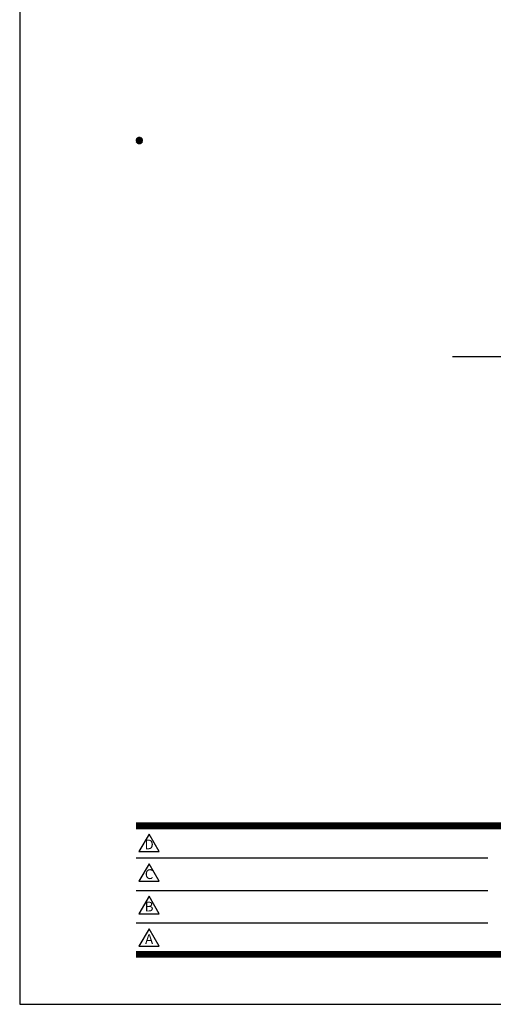
# Model space of a CAD drawing. Extents: x 0 to 6300, y 0 to 4455.
# Drawn here: x 0 to 1312, y 0 to 2728 of the extents above; entities that cross this region are included whole.
import ezdxf
from ezdxf.enums import TextEntityAlignment as Align

# ---------------------------------------------------------------- set-up
doc = ezdxf.new("R2010")
doc.units = 0
doc.header["$LTSCALE"] = 4.5
doc.layers.get('0').update_dxf_attribs({"linetype": 'CONTINUOUS'})
doc.layers.get('DEFPOINTS').update_dxf_attribs({"linetype": 'CONTINUOUS'})
doc.layers.add('P_5DRAWFRAME', color=104, linetype='CONTINUOUS')
doc.layers.add('P_7THICK', color=7, linetype='CONTINUOUS')
doc.styles.add('BIGFONT', font='simplex.shx', dxfattribs={"bigfont": 'bigfont.shx'})

# ---------------------------------------------------------------- blocks, each defined once
blk = doc.blocks.new('DFP3')
at = {"color": 0}
for p, q in [((21.5, 159.55), (22.1, 160.15)), ((21.5, 159.48), (22.17, 160.15)), ((21.5, 159.63), (22.02, 160.15)), ((21.51, 159.42), (22.23, 160.14)), ((21.52, 159.71), (21.94, 160.13)), ((21.53, 159.37), (22.28, 160.12)), ((21.55, 159.32), (22.33, 160.1)), ((21.57, 159.83), (21.82, 160.08)), ((21.57, 159.27), (22.38, 160.08)), ((21.6, 159.22), (22.43, 160.05)), ((21.77, 160.05), (22.6, 159.22)), ((21.82, 160.08), (22.63, 159.27)), ((21.87, 160.1), (22.65, 159.32)), ((21.92, 160.12), (22.67, 159.37)), ((21.97, 160.14), (22.69, 159.42)), ((22.03, 160.15), (22.7, 159.48)), ((22.1, 160.15), (22.7, 159.55)), ((22.18, 160.14), (22.69, 159.63)), ((22.27, 160.13), (22.68, 159.72)), ((22.39, 160.08), (22.63, 159.84)), ((21.5, 159.62), (22.17, 158.95)), ((21.5, 159.55), (22.1, 158.95)), ((21.5, 159.47), (22.02, 158.95)), ((21.51, 159.68), (22.23, 158.96)), ((21.52, 159.39), (21.94, 158.97)), ((21.53, 159.73), (22.28, 158.98)), ((21.55, 159.78), (22.33, 159)), ((21.57, 159.83), (22.38, 159.02)), ((21.57, 159.27), (21.82, 159.02)), ((21.6, 159.88), (22.43, 159.05)), ((21.63, 159.18), (22.47, 160.02)), ((21.63, 159.92), (22.47, 159.08)), ((21.66, 159.14), (22.51, 159.99)), ((21.66, 159.96), (22.51, 159.11)), ((21.69, 159.99), (22.54, 159.14)), ((21.69, 159.11), (22.54, 159.96)), ((21.73, 160.02), (22.57, 159.18)), ((21.73, 159.08), (22.57, 159.92)), ((21.77, 159.05), (22.6, 159.88)), ((21.82, 159.02), (22.63, 159.83)), ((21.87, 159), (22.65, 159.78)), ((21.92, 158.98), (22.67, 159.73)), ((21.97, 158.96), (22.69, 159.68)), ((22.03, 158.95), (22.7, 159.62)), ((22.1, 158.95), (22.7, 159.55)), ((22.18, 158.96), (22.69, 159.47)), ((22.27, 158.97), (22.68, 159.38)), ((22.39, 159.02), (22.63, 159.26)), ((21.5, 33.5), (408, 33.5)), ((21.5, 33.45), (408, 33.45)), ((21.5, 33.4), (408, 33.4)), ((21.5, 33.35), (408, 33.35)), ((21.5, 33.3), (408, 33.3)), ((21.5, 33.25), (408, 33.25)), ((21.5, 33.2), (408, 33.2)), ((21.5, 33.15), (408, 33.15)), ((21.5, 33.1), (408, 33.1)), ((21.5, 33.05), (408, 33.05)), ((21.5, 33), (408, 33)), ((21.5, 32.95), (408, 32.95)), ((21.5, 32.9), (408, 32.9)), ((21.5, 32.85), (408, 32.85)), ((21.5, 32.8), (408, 32.8)), ((21.5, 32.75), (408, 32.75)), ((21.5, 32.7), (408, 32.7)), ((21.5, 32.65), (408, 32.65)), ((21.5, 32.6), (408, 32.6)), ((21.5, 32.55), (408, 32.55)), ((21.5, 32.5), (408, 32.5)), ((21.5, 27.03), (86.5, 27.03)), ((21.5, 21.03), (86.5, 21.03)), ((21.5, 15.03), (86.5, 15.03)), ((21.5, 9.75), (408, 9.75)), ((21.5, 9.7), (408, 9.7)), ((21.5, 9.65), (408, 9.65)), ((21.5, 9.6), (408, 9.6)), ((21.5, 9.55), (408, 9.55)), ((21.5, 9.5), (408, 9.5)), ((21.5, 9.45), (408, 9.45)), ((21.5, 9.4), (408, 9.4)), ((21.5, 9.35), (408, 9.35)), ((21.5, 9.3), (408, 9.3)), ((21.5, 9.25), (408, 9.25)), ((21.5, 9.2), (408, 9.2)), ((21.5, 9.15), (408, 9.15)), ((21.5, 9.1), (408, 9.1)), ((21.5, 9.05), (408, 9.05)), ((21.5, 9), (408, 9)), ((21.5, 8.95), (408, 8.95)), ((21.5, 8.9), (408, 8.9)), ((21.5, 8.85), (408, 8.85)), ((21.5, 8.8), (408, 8.8)), ((21.5, 8.75), (408, 8.75))]:
    blk.add_line(p, q, dxfattribs=at)
for points in [[(23.91, 31.45), (22.04, 28.21), (25.79, 28.21)], [(23.91, 25.97), (22.04, 22.73), (25.79, 22.73)], [(23.91, 19.97), (22.04, 16.73), (25.79, 16.73)], [(23.91, 13.97), (22.04, 10.73), (25.79, 10.73)]]:
    blk.add_lwpolyline(points, close=True)
at = {"layer": 'DEFPOINTS', "color": 0}
for p, q in [((0, 297), (0, 0)), ((0, 0), (420, 0))]:
    blk.add_line(p, q, dxfattribs=at)
at = {"style": 'BIGFONT'}
for s, p in [('D', (23.91, 29.29)), ('C', (23.91, 23.81)), ('B', (23.91, 17.81)), ('A', (23.91, 11.81))]:
    blk.add_text(s, height=1.8, dxfattribs=at).set_placement(p, align=Align.MIDDLE)
at = {"color": 83, "ltscale": 0.5, "style": 'BIGFONT', "flags": 8}
for tag, p in [('REV04', (26.47, 27.61)), ('REV03', (26.47, 21.7)), ('REV02', (26.47, 15.58)), ('REV01', (26.47, 10.33))]:
    blk.add_attdef(tag, text='', height=2, dxfattribs=at).set_placement(p, align=Align.BOTTOM_LEFT)
for tag, p in [('REVD4', (80.98, 27.61)), ('R4D', (92.67, 27.61)), ('R4C', (101.8, 27.61)), ('R4A', (110.92, 27.61)), ('REVD3', (80.98, 21.7)), ('R3D', (92.67, 21.7)), ('R3C', (101.8, 21.7)), ('R3A', (110.92, 21.7)), ('REVD2', (80.98, 15.58)), ('R2D', (92.67, 15.58)), ('R2C', (101.8, 15.58)), ('R2A', (110.92, 15.58)), ('REVD1', (80.98, 10.33)), ('R1D', (92.67, 10.33)), ('R1C', (101.8, 10.33)), ('R1A', (110.92, 10.33))]:
    blk.add_attdef(tag, text='', height=2, dxfattribs=at).set_placement(p, align=Align.BOTTOM_CENTER)
at = {"color": 83, "style": 'BIGFONT'}
for tag, height, p in [('PROJECT1', 4, (283.38, 25.6)), ('DATE', 3, (344.68, 25.84)), ('SCALE', 3, (379.68, 25.84)), ('PROJECT2', 4, (284.2, 17.84)), ('PROJECT3', 4, (284.2, 10.57)), ('DWGNO', 3, (358.68, 10.57))]:
    blk.add_attdef(tag, text='', height=height, dxfattribs=at).set_placement(p, align=Align.BOTTOM_CENTER)

msp = doc.modelspace()

# ---------------------------------------------------------------- linework, layer by layer
at = {"layer": 'P_7THICK'}
msp.add_line((1199.73, 1795.08), (1682.85, 1795.08), dxfattribs=at)

# ---------------------------------------------------------------- block references
at = {"layer": 'P_5DRAWFRAME', "xscale": 15, "yscale": 15, "zscale": 15}
msp.add_blockref('DFP3', (0, 0), dxfattribs=at)

doc.saveas('drawing.dxf')
